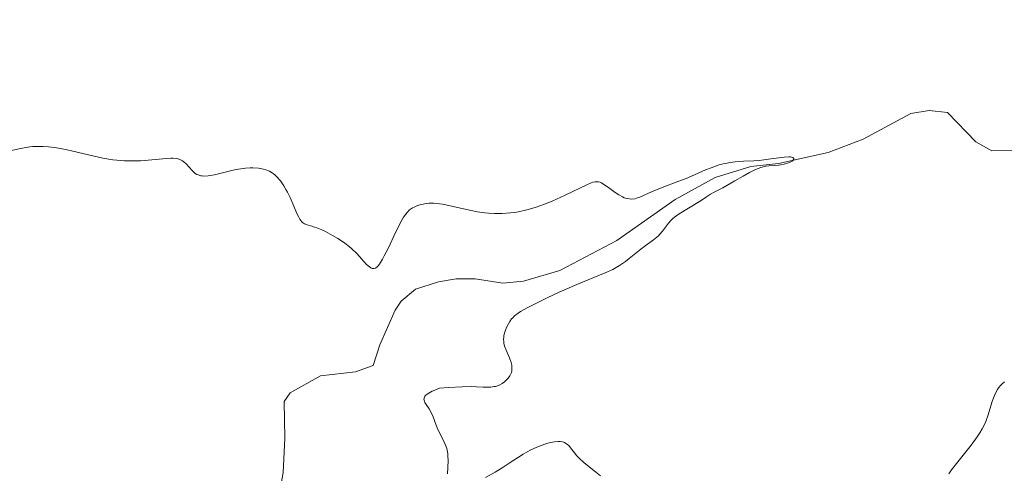
# Model space of a CAD drawing. Units: metres. Extents: x 628239 to 632748, y 4664435 to 4667487.
# Drawn here: x 629261 to 629393, y 4665734 to 4665795 of the extents above; entities that cross this region are included whole.
import ezdxf

# ---------------------------------------------------------------- set-up
doc = ezdxf.new("R2010")
doc.units = ezdxf.units.M
doc.header["$MEASUREMENT"] = 0
doc.linetypes.add('DGN Style 3', pattern=[75.74896000000001, 54.10640000000001, -21.64256])
for name, color, linetype, lineweight in [('Carátula', 7, 'Continuous', 0), ('Elementos auxiliares', 7, 'Continuous', 0), ('Hidrografía', 7, 'Continuous', 0), ('Relieve y altimetría', 7, 'Continuous', 0)]:
    doc.layers.add(name, color=color, linetype=linetype, lineweight=lineweight)

msp = doc.modelspace()

# ---------------------------------------------------------------- linework, layer by layer
at = {"layer": 'Carátula', "color": 7, "linetype": 'Continuous', "lineweight": 0}
msp.add_3dface([(628294.1900000013, 4664435.25), (632748.4299999997, 4664517.690000001), (632693.4600000009, 4667487.190000001), (628239.2300000004, 4667404.75)], dxfattribs=at)
at = {"layer": 'Elementos auxiliares', "color": 250, "linetype": 'Continuous', "lineweight": 0}
msp.add_3dface([(629149.4899999984, 4664845.129999999), (632593.6600000001, 4664908.879999999), (632550.1999999993, 4667222.030000001), (629107.1700000018, 4667158.25)], dxfattribs=at)
at = {"layer": 'Hidrografía', "color": 142, "linetype": 'DGN Style 3', "lineweight": 13}
msp.add_polyline3d([(629398.379999999, 4665777.080000002, 411.13), (629391.3200000003, 4665776.960000001, 411.04), (629389.1799999997, 4665778.149999999, 410.97), (629385.4100000001, 4665782.080000002, 410.94), (629382.9499999993, 4665782.34, 410.84), (629380.4899999984, 4665781.969999999, 410.85), (629374.120000001, 4665778.510000002, 410.55), (629369.4400000013, 4665776.739999998, 410.41), (629362.8200000003, 4665775.289999999, 409.97), (629359.1400000006, 4665774.879999999, 409.96), (629354.3599999994, 4665773.41, 409.9), (629349.0100000016, 4665770.449999999, 409.6), (629341.2300000004, 4665764.98, 409.16), (629333.6000000015, 4665760.940000001, 408.79), (629328.7399999984, 4665759.52, 408.66), (629325.9600000009, 4665759.280000001, 408.59), (629322.2600000016, 4665759.830000002, 408.5), (629319.7600000016, 4665759.82, 408.42), (629317.3599999994, 4665759.440000001, 408.4), (629314.3099999987, 4665758.460000001, 408.11), (629312.379999999, 4665756.850000001, 407.96), (629311.5899999999, 4665755.66, 407.91), (629309.5199999996, 4665751.02, 407.91), (629308.6499999985, 4665748.239999998, 407.81), (629306.2699999996, 4665747.379999999, 407.81), (629301.620000001, 4665746.879999999, 407.81), (629297.5399999991, 4665744.580000002, 407.71), (629296.7600000016, 4665743.440000001, 407.71), (629296.8500000015, 4665738.530000001, 407.81), (629296.620000001, 4665733.920000002, 407.52), (629295.7600000016, 4665729, 407.52)], dxfattribs=at)
at = {"layer": 'Relieve y altimetría', "color": 36, "linetype": 'Continuous', "lineweight": 0, "flags": 128}
for points, elevation in [([(629260.0300000012, 4665776.98), (629262, 4665777.379999999), (629262.7600000016, 4665777.489999998), (629263.1700000018, 4665777.530000001), (629264.0399999991, 4665777.559999999), (629264.5100000016, 4665777.550000001), (629265.25, 4665777.5), (629266.0399999991, 4665777.399999999), (629266.6000000015, 4665777.309999999), (629267.75, 4665777.080000002), (629271.3399999999, 4665776.239999998), (629272.5, 4665776), (629273.0599999987, 4665775.899999999)], 410), ([(629273.0599999987, 4665775.899999999), (629273.8599999994, 4665775.77), (629274.379999999, 4665775.710000001), (629275.3500000015, 4665775.629999999), (629275.8200000003, 4665775.609999999), (629276.6999999993, 4665775.609999999), (629277.5399999991, 4665775.629999999), (629279.0599999987, 4665775.760000002), (629281.0300000012, 4665775.949999999), (629281.6000000015, 4665775.969999999), (629281.870000001, 4665775.969999999), (629282.3500000015, 4665775.920000002), (629282.5799999982, 4665775.870000001), (629282.8900000006, 4665775.760000002), (629283.1700000018, 4665775.620000001), (629283.3299999982, 4665775.5), (629283.6400000006, 4665775.219999999), (629284.4400000013, 4665774.309999999), (629284.7100000009, 4665774.050000001), (629284.8599999994, 4665773.940000001), (629285.0899999999, 4665773.800000001), (629285.25, 4665773.73), (629285.5899999999, 4665773.640000001), (629285.7800000012, 4665773.609999999), (629286.1600000001, 4665773.59), (629286.5700000003, 4665773.620000001), (629286.8500000015, 4665773.649999999), (629287.4400000013, 4665773.760000002), (629288.5, 4665774.010000002), (629289.9400000013, 4665774.370000001), (629290.629999999, 4665774.52), (629290.9600000009, 4665774.57), (629291.5899999999, 4665774.649999999), (629292.1900000013, 4665774.68), (629292.5700000003, 4665774.68), (629293.3000000007, 4665774.640000001), (629293.9800000004, 4665774.530000001), (629294.3200000003, 4665774.440000001), (629294.8099999987, 4665774.23), (629295.129999999, 4665774.039999999), (629295.2899999991, 4665773.920000002), (629295.5300000012, 4665773.719999999), (629295.7699999996, 4665773.489999998), (629296.2399999984, 4665772.93), (629296.6999999993, 4665772.260000002), (629296.9899999984, 4665771.780000001), (629297.1799999997, 4665771.440000001), (629297.5300000012, 4665770.739999998), (629298.0399999991, 4665769.550000001), (629298.4499999993, 4665768.57), (629298.6499999985, 4665768.16), (629298.8500000015, 4665767.800000001), (629298.9600000009, 4665767.66), (629299.1099999994, 4665767.469999999), (629299.2199999988, 4665767.370000001), (629299.4499999993, 4665767.210000001), (629299.8299999982, 4665767.050000001), (629300.4400000013, 4665766.879999999), (629300.8099999987, 4665766.760000002), (629301.1099999994, 4665766.649999999), (629301.7800000012, 4665766.379999999), (629302.2600000016, 4665766.149999999), (629303.2300000004, 4665765.640000001), (629303.9299999997, 4665765.23), (629304.2600000016, 4665765.02), (629304.879999999, 4665764.59), (629305.4400000013, 4665764.149999999), (629305.8000000007, 4665763.850000001), (629306.4600000009, 4665763.210000001), (629307.7699999996, 4665761.780000001), (629308.1400000006, 4665761.440000001), (629308.3200000003, 4665761.32), (629308.5199999996, 4665761.23), (629308.75, 4665761.210000001), (629308.9600000009, 4665761.280000001), (629309.1799999997, 4665761.449999999), (629309.3000000007, 4665761.57), (629309.4800000004, 4665761.800000001), (629309.8900000006, 4665762.460000001), (629310.129999999, 4665762.899999999), (629310.6400000006, 4665763.91), (629311.6900000013, 4665766.120000001), (629312.1600000001, 4665767.080000002), (629312.3599999994, 4665767.469999999), (629312.7100000009, 4665768.080000002), (629312.9899999984, 4665768.510000002), (629313.1700000018, 4665768.73), (629313.5199999996, 4665769.050000001), (629313.8999999985, 4665769.32), (629314.120000001, 4665769.440000001), (629314.4699999988, 4665769.609999999), (629314.870000001, 4665769.75), (629315.0899999999, 4665769.800000001), (629315.75, 4665769.920000002), (629316.129999999, 4665769.960000001), (629316.7699999996, 4665769.960000001), (629317.5100000016, 4665769.890000001), (629317.9200000018, 4665769.82), (629318.370000001, 4665769.739999998), (629319.3399999999, 4665769.52), (629321.5, 4665769.02)], 410), ([(629321.5, 4665769.02), (629322.6099999994, 4665768.809999999), (629323.5899999999, 4665768.670000002), (629324.0799999982, 4665768.620000001), (629324.8099999987, 4665768.580000002), (629325.8999999985, 4665768.580000002), (629326.9800000004, 4665768.649999999), (629327.5300000012, 4665768.719999999), (629328.0799999982, 4665768.82), (629329.1799999997, 4665769.059999999), (629330.3000000007, 4665769.379999999), (629331.0500000007, 4665769.629999999), (629331.5500000007, 4665769.82), (629332.5700000003, 4665770.23), (629334.2899999991, 4665771.010000002), (629336.3599999994, 4665772.010000002), (629337.1900000013, 4665772.41), (629337.7600000016, 4665772.66), (629338.0100000016, 4665772.75), (629338.3299999982, 4665772.82), (629338.629999999, 4665772.830000002), (629338.7800000012, 4665772.809999999), (629339, 4665772.75), (629339.1600000001, 4665772.68), (629339.4899999984, 4665772.48), (629340.0799999982, 4665772.059999999), (629341, 4665771.390000001), (629341.4800000004, 4665771.07), (629341.9699999988, 4665770.800000001), (629342.2100000009, 4665770.690000001), (629342.5700000003, 4665770.57), (629342.9200000018, 4665770.52), (629343.1499999985, 4665770.510000002), (629343.6000000015, 4665770.559999999), (629343.8299999982, 4665770.620000001), (629344.3000000007, 4665770.780000001), (629345.8399999999, 4665771.48), (629347.2600000016, 4665772.050000001), (629349.379999999, 4665772.84), (629350.4899999984, 4665773.280000001), (629351.6000000015, 4665773.760000002), (629353.0700000003, 4665774.399999999), (629353.8000000007, 4665774.690000001), (629354.8900000006, 4665775.07), (629355.4299999997, 4665775.210000001), (629355.9699999988, 4665775.330000002), (629356.3299999982, 4665775.390000001), (629357.0500000007, 4665775.48), (629358.120000001, 4665775.57), (629359.5399999991, 4665775.640000001), (629360.25, 4665775.690000001), (629361.8099999987, 4665775.870000001), (629363.5700000003, 4665776.109999999), (629364.1999999993, 4665776.149999999), (629364.4400000013, 4665776.140000001), (629364.5599999987, 4665776.129999999), (629364.75, 4665776.07), (629364.870000001, 4665775.940000001), (629364.8599999994, 4665775.830000002), (629364.6600000001, 4665775.600000001), (629364.379999999, 4665775.440000001), (629364.1400000006, 4665775.34), (629363.5700000003, 4665775.18), (629363.0899999999, 4665775.09), (629362.8399999999, 4665775.059999999), (629362.3099999987, 4665775.02), (629361.5500000007, 4665774.960000001), (629361.1400000006, 4665774.899999999), (629360.4800000004, 4665774.739999998), (629360.120000001, 4665774.620000001), (629359.7300000004, 4665774.460000001), (629358.9299999997, 4665774.059999999), (629358.0899999999, 4665773.580000002), (629356.9899999984, 4665772.93), (629356.4600000009, 4665772.620000001), (629355.3900000006, 4665772.030000001), (629354.2100000009, 4665771.43), (629353.7399999984, 4665771.18), (629353.1799999997, 4665770.82), (629352.4699999988, 4665770.330000002), (629352.0399999991, 4665770.050000001), (629349.5399999991, 4665768.530000001), (629348.9400000013, 4665768.109999999), (629348.6400000006, 4665767.850000001), (629348.4600000009, 4665767.670000002), (629348.129999999, 4665767.289999999), (629347.3200000003, 4665766.199999999), (629346.9800000004, 4665765.809999999), (629346.7800000012, 4665765.609999999), (629346.5700000003, 4665765.43), (629346.1000000015, 4665765.050000001), (629345.0100000016, 4665764.260000002), (629344.3999999985, 4665763.800000001), (629343.7699999996, 4665763.280000001), (629342.8500000015, 4665762.539999999), (629342.3599999994, 4665762.16), (629341.5500000007, 4665761.609999999), (629341.120000001, 4665761.350000001), (629340.6600000001, 4665761.109999999), (629339.6600000001, 4665760.640000001), (629335.879999999, 4665759.100000001)], 410), ([(629335.879999999, 4665759.100000001), (629333.5100000016, 4665758.050000001), (629331.9200000018, 4665757.300000001), (629330.0199999996, 4665756.350000001), (629329.2399999984, 4665755.949999999), (629328.3500000015, 4665755.449999999), (629328.0199999996, 4665755.239999998), (629327.5300000012, 4665754.870000001), (629327.2899999991, 4665754.629999999), (629327.1499999985, 4665754.48), (629326.9200000018, 4665754.140000001), (629326.5599999987, 4665753.52), (629326.3999999985, 4665753.18), (629326.1999999993, 4665752.620000001), (629326.1099999994, 4665752.23), (629326.0899999999, 4665752.030000001), (629326.0799999982, 4665751.739999998), (629326.1000000015, 4665751.440000001), (629326.129999999, 4665751.239999998), (629326.2199999988, 4665750.850000001), (629326.4200000018, 4665750.280000001), (629326.8599999994, 4665749.260000002), (629327.0799999982, 4665748.629999999), (629327.1700000018, 4665748.280000001), (629327.1999999993, 4665748.07), (629327.1999999993, 4665747.68), (629327.1900000013, 4665747.539999999), (629327.120000001, 4665747.289999999), (629327.0199999996, 4665747.039999999), (629326.9299999997, 4665746.879999999), (629326.6999999993, 4665746.559999999), (629326.379999999, 4665746.239999998), (629326.1999999993, 4665746.080000002), (629325.8999999985, 4665745.859999999), (629325.5700000003, 4665745.670000002), (629325.3900000006, 4665745.59), (629325.0100000016, 4665745.460000001), (629324.8099999987, 4665745.420000002), (629324.370000001, 4665745.350000001), (629324.0500000007, 4665745.330000002), (629323.3399999999, 4665745.34), (629322.4499999993, 4665745.399999999), (629321.8299999982, 4665745.420000002), (629320.5599999987, 4665745.41), (629318.7100000009, 4665745.300000001), (629317.5300000012, 4665745.199999999), (629316.879999999, 4665744.960000001), (629316.5199999996, 4665744.809999999), (629315.9899999984, 4665744.52), (629315.8000000007, 4665744.390000001), (629315.6999999993, 4665744.300000001), (629315.5500000007, 4665744.129999999), (629315.4400000013, 4665743.890000001), (629315.4299999997, 4665743.739999998), (629315.5, 4665743.469999999), (629315.5599999987, 4665743.32), (629315.7300000004, 4665743.050000001), (629316.129999999, 4665742.449999999), (629316.3500000015, 4665742.07), (629316.6600000001, 4665741.359999999), (629317.0799999982, 4665740.260000002), (629317.3099999987, 4665739.699999999), (629317.6700000018, 4665738.940000001), (629318.1400000006, 4665738.010000002), (629318.3299999982, 4665737.580000002), (629318.4800000004, 4665737.149999999), (629318.5300000012, 4665736.93), (629318.6099999994, 4665736.489999998), (629318.6400000006, 4665736.18), (629318.6499999985, 4665735.5), (629318.5799999982, 4665733.77)], 410), ([(629393.0300000012, 4665746.080000002), (629392.7300000004, 4665745.809999999), (629392.5500000007, 4665745.620000001), (629392.2399999984, 4665745.239999998), (629392.1000000015, 4665745.050000001), (629391.870000001, 4665744.640000001), (629391.6700000018, 4665744.219999999), (629391.5599999987, 4665743.920000002), (629391.3500000015, 4665743.289999999), (629390.8599999994, 4665741.670000002), (629390.5199999996, 4665740.75), (629390.2199999988, 4665740.100000001), (629390.0399999991, 4665739.760000002), (629389.7399999984, 4665739.239999998), (629389.3900000006, 4665738.699999999), (629388.5799999982, 4665737.59), (629386.7800000012, 4665735.350000001), (629385.9400000013, 4665734.280000001), (629385.5700000003, 4665733.77)], 415), ([(629323.6700000018, 4665733.27), (629324.9299999997, 4665733.98), (629325.8900000006, 4665734.57), (629326.8399999999, 4665735.18), (629328.0799999982, 4665735.989999998), (629328.6999999993, 4665736.379999999), (629329.629999999, 4665736.91), (629330.1099999994, 4665737.149999999), (629330.75, 4665737.43), (629331.6000000015, 4665737.739999998), (629332.0100000016, 4665737.859999999), (629332.6000000015, 4665737.989999998), (629332.879999999, 4665738.030000001)], 410), ([(629332.879999999, 4665738.030000001), (629333.3900000006, 4665738.07), (629333.629999999, 4665738.059999999), (629333.9400000013, 4665738.02), (629334.2100000009, 4665737.940000001), (629334.370000001, 4665737.859999999), (629334.6499999985, 4665737.649999999), (629334.7800000012, 4665737.530000001), (629335.0199999996, 4665737.25), (629335.5399999991, 4665736.559999999), (629335.870000001, 4665736.170000002), (629336.1700000018, 4665735.870000001), (629336.8500000015, 4665735.25), (629338.3500000015, 4665734.030000001), (629339.0100000016, 4665733.48)], 410)]:
    msp.add_lwpolyline(points, dxfattribs=dict(at, elevation=elevation))

doc.saveas('drawing.dxf')
